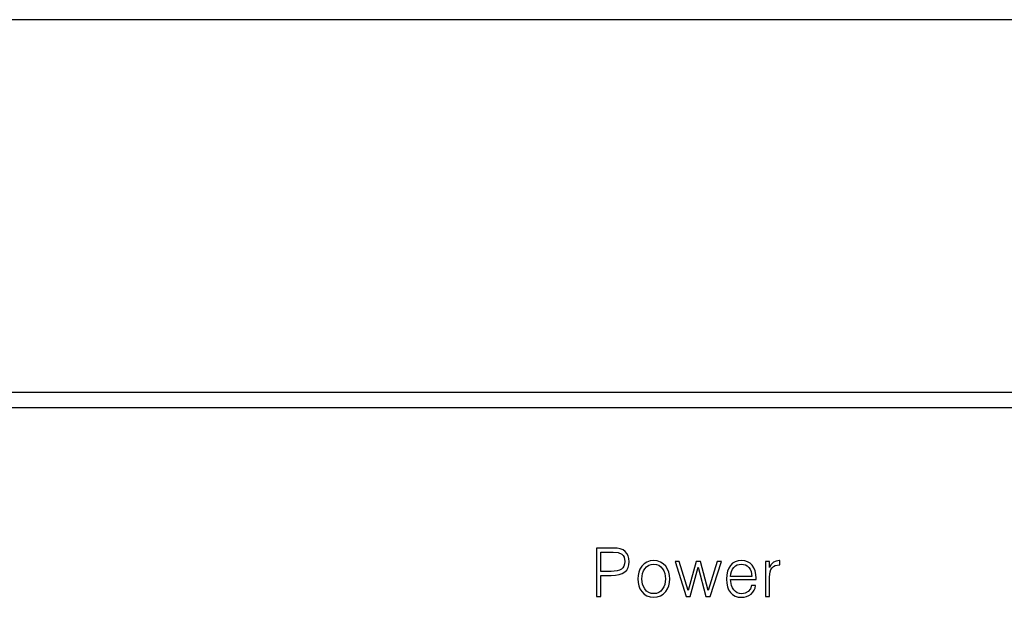
# Model space of a CAD drawing. Units: inches. Extents: x 107 to 278, y -124 to 41.
# Drawn here: x 137 to 140, y -30 to -28 of the extents above; entities that cross this region are included whole.
import ezdxf

# ---------------------------------------------------------------- set-up
doc = ezdxf.new("R2010")
doc.units = ezdxf.units.IN
doc.header["$MEASUREMENT"] = 0
doc.layers.add('Edges', color=7, linetype='Continuous')

# ---------------------------------------------------------------- blocks, each defined once
blk = doc.blocks.new('Washing+Machine front loader fr')
at = {"layer": 'Edges'}
for p, q in [((-52.9561, 9.2704), (-73.9561, 9.2704)), ((-52.9561, 8.3673), (-66.156, 8.3673)), ((-52.9561, 8.33), (-66.156, 8.33)), ((-56.2871, 7.9901), (-56.3278, 7.9901)), ((-56.3278, 7.9901), (-56.3278, 7.873)), ((-56.2781, 7.9896), (-56.2871, 7.9901)), ((-56.2703, 7.988), (-56.2781, 7.9896)), ((-56.2637, 7.9855), (-56.2703, 7.988)), ((-56.3172, 7.9334), (-56.3172, 7.9804)), ((-56.3172, 7.9804), (-56.2874, 7.9804)), ((-56.2874, 7.9804), (-56.2751, 7.979)), ((-56.2751, 7.979), (-56.2665, 7.9748)), ((-56.2665, 7.9748), (-56.2635, 7.9717)), ((-56.2584, 7.9818), (-56.2637, 7.9855)), ((-56.2635, 7.9717), (-56.2613, 7.9677)), ((-56.2613, 7.9677), (-56.2596, 7.9574)), ((-56.2541, 7.9772), (-56.2584, 7.9818)), ((-56.2511, 7.9715), (-56.2541, 7.9772)), ((-56.2493, 7.9648), (-56.2511, 7.9715)), ((-56.2487, 7.957), (-56.2493, 7.9648)), ((-56.2642, 7.9421), (-56.2677, 7.9388)), ((-56.2617, 7.9463), (-56.2642, 7.9421)), ((-56.2601, 7.9514), (-56.2617, 7.9463)), ((-56.2596, 7.9574), (-56.2601, 7.9514)), ((-56.2548, 7.9368), (-56.2514, 7.9425)), ((-56.2514, 7.9425), (-56.2493, 7.9492)), ((-56.2493, 7.9492), (-56.2487, 7.957)), ((-56.2185, 7.9458), (-56.2227, 7.9391)), ((-56.2126, 7.9518), (-56.2185, 7.9458)), ((-56.214, 7.9346), (-56.2109, 7.9399)), ((-56.2058, 7.9561), (-56.2126, 7.9518)), ((-56.2109, 7.9399), (-56.2065, 7.9448)), ((-56.2065, 7.9448), (-56.2015, 7.9482)), ((-56.1981, 7.9587), (-56.2058, 7.9561)), ((-56.2015, 7.9482), (-56.1958, 7.9503)), ((-56.1894, 7.9596), (-56.1981, 7.9587)), ((-56.1958, 7.9503), (-56.1894, 7.951)), ((-56.1807, 7.9587), (-56.1894, 7.9596)), ((-56.1894, 7.951), (-56.183, 7.9503)), ((-56.183, 7.9503), (-56.1773, 7.9482)), ((-56.173, 7.9561), (-56.1807, 7.9587)), ((-56.1773, 7.9482), (-56.1723, 7.9448)), ((-56.1662, 7.9518), (-56.173, 7.9561)), ((-56.1723, 7.9448), (-56.1679, 7.9399)), ((-56.1679, 7.9399), (-56.1648, 7.9345)), ((-56.1603, 7.9458), (-56.1662, 7.9518)), ((-56.1561, 7.9391), (-56.1603, 7.9458)), ((-56.1279, 7.9575), (-56.1378, 7.9575)), ((-56.1378, 7.9575), (-56.1112, 7.873)), ((-56.1061, 7.8868), (-56.1279, 7.9575)), ((-56.0867, 7.9575), (-56.1061, 7.8868)), ((-56.101, 7.873), (-56.0817, 7.9437)), ((-56.0758, 7.9575), (-56.0867, 7.9575)), ((-56.0817, 7.9437), (-56.0628, 7.873)), ((-56.0572, 7.8868), (-56.0758, 7.9575)), ((-56.0354, 7.9575), (-56.0572, 7.8868)), ((-56.0523, 7.873), (-56.0256, 7.9575)), ((-56.0256, 7.9575), (-56.0354, 7.9575)), ((-56.0078, 7.9414), (-56.0109, 7.9337)), ((-56.0035, 7.948), (-56.0078, 7.9414)), ((-55.9982, 7.9531), (-56.0035, 7.948)), ((-55.9988, 7.9385), (-55.9952, 7.9432)), ((-55.9919, 7.9567), (-55.9982, 7.9531)), ((-55.9952, 7.9432), (-55.9914, 7.9466)), ((-55.9847, 7.9589), (-55.9919, 7.9567)), ((-55.9914, 7.9466), (-55.9871, 7.9491)), ((-55.9871, 7.9491), (-55.9823, 7.9505)), ((-55.9766, 7.9596), (-55.9847, 7.9589)), ((-55.9823, 7.9505), (-55.9769, 7.951)), ((-55.9769, 7.951), (-55.9717, 7.9505)), ((-55.9689, 7.9589), (-55.9766, 7.9596)), ((-55.9717, 7.9505), (-55.967, 7.9491)), ((-55.9621, 7.9568), (-55.9689, 7.9589)), ((-55.967, 7.9491), (-55.9628, 7.9466)), ((-55.9628, 7.9466), (-55.9591, 7.9432)), ((-55.9561, 7.9533), (-55.9621, 7.9568)), ((-55.9591, 7.9432), (-55.9558, 7.9385)), ((-55.9509, 7.9485), (-55.9561, 7.9533)), ((-55.9467, 7.9422), (-55.9509, 7.9485)), ((-55.9437, 7.9348), (-55.9467, 7.9422)), ((-55.9094, 7.9575), (-55.9189, 7.9575)), ((-55.9189, 7.9575), (-55.9189, 7.873)), ((-55.9094, 7.9427), (-55.9094, 7.9575)), ((-55.9052, 7.9503), (-55.9094, 7.9427)), ((-55.9057, 7.9379), (-55.9029, 7.9421)), ((-55.8994, 7.9556), (-55.9052, 7.9503)), ((-55.9029, 7.9421), (-55.8995, 7.9454)), ((-55.8995, 7.9454), (-55.8953, 7.9477)), ((-55.8926, 7.9586), (-55.8994, 7.9556)), ((-55.8953, 7.9477), (-55.8851, 7.9496)), ((-55.8848, 7.9596), (-55.8926, 7.9586)), ((-55.8851, 7.9496), (-55.8837, 7.9496)), ((-55.8837, 7.9596), (-55.8848, 7.9596)), ((-55.8837, 7.9496), (-55.8837, 7.9596)), ((-56.2921, 7.9334), (-56.3172, 7.9334)), ((-56.3172, 7.873), (-56.3172, 7.9237)), ((-56.3172, 7.9237), (-56.2922, 7.9237)), ((-56.2922, 7.9237), (-56.282, 7.9242)), ((-56.2776, 7.9347), (-56.2921, 7.9334)), ((-56.282, 7.9242), (-56.2731, 7.9258)), ((-56.2721, 7.9364), (-56.2776, 7.9347)), ((-56.2731, 7.9258), (-56.2656, 7.9284)), ((-56.2677, 7.9388), (-56.2721, 7.9364)), ((-56.2656, 7.9284), (-56.2595, 7.9321)), ((-56.2595, 7.9321), (-56.2548, 7.9368)), ((-56.2274, 7.9238), (-56.228, 7.9151)), ((-56.2256, 7.9318), (-56.2274, 7.9238)), ((-56.2227, 7.9391), (-56.2256, 7.9318)), ((-56.218, 7.9153), (-56.2162, 7.9287)), ((-56.2162, 7.9287), (-56.214, 7.9346)), ((-56.1648, 7.9345), (-56.1625, 7.9286)), ((-56.1625, 7.9286), (-56.1606, 7.9153)), ((-56.1531, 7.9318), (-56.1561, 7.9391)), ((-56.1512, 7.9238), (-56.1531, 7.9318)), ((-56.1506, 7.9151), (-56.1512, 7.9238)), ((-56.0127, 7.9248), (-56.0133, 7.9148)), ((-56.0109, 7.9337), (-56.0127, 7.9248)), ((-56.0032, 7.9213), (-56.0027, 7.9276)), ((-55.9515, 7.9213), (-56.0032, 7.9213)), ((-56.0027, 7.9276), (-56.0013, 7.9333)), ((-56.0013, 7.9333), (-55.9988, 7.9385)), ((-55.9558, 7.9385), (-55.9534, 7.9333)), ((-55.9534, 7.9333), (-55.9515, 7.9213)), ((-55.9419, 7.9263), (-55.9437, 7.9348)), ((-55.9413, 7.9167), (-55.9419, 7.9263)), ((-55.9413, 7.9135), (-55.9413, 7.9167)), ((-55.9092, 7.9199), (-55.9077, 7.9327)), ((-55.9092, 7.873), (-55.9092, 7.9199)), ((-55.9077, 7.9327), (-55.9057, 7.9379)), ((-56.228, 7.9151), (-56.2274, 7.9065)), ((-56.2274, 7.9065), (-56.2256, 7.8985)), ((-56.2256, 7.8985), (-56.2227, 7.8913)), ((-56.2162, 7.9019), (-56.218, 7.9153)), ((-56.2109, 7.8908), (-56.2162, 7.9019)), ((-56.1648, 7.8961), (-56.1679, 7.8908)), ((-56.1625, 7.9019), (-56.1648, 7.8961)), ((-56.1606, 7.9153), (-56.1625, 7.9019)), ((-56.1561, 7.8913), (-56.1531, 7.8985)), ((-56.1531, 7.8985), (-56.1512, 7.9065)), ((-56.1512, 7.9065), (-56.1506, 7.9151)), ((-56.0133, 7.9148), (-56.0127, 7.9049)), ((-56.0127, 7.9049), (-56.0109, 7.8962)), ((-56.0109, 7.8962), (-56.0079, 7.8886)), ((-56.0032, 7.9135), (-55.9413, 7.9135)), ((-56.0013, 7.8993), (-56.0032, 7.9135)), ((-55.999, 7.8934), (-56.0013, 7.8993)), ((-55.9957, 7.8884), (-55.999, 7.8934)), ((-55.9523, 7.899), (-55.9551, 7.8909)), ((-55.9426, 7.899), (-55.9523, 7.899)), ((-55.9462, 7.8876), (-55.9439, 7.893)), ((-55.9439, 7.893), (-55.9426, 7.899)), ((-56.3278, 7.873), (-56.3172, 7.873)), ((-56.2227, 7.8913), (-56.2185, 7.8847)), ((-56.2185, 7.8847), (-56.2126, 7.8786)), ((-56.2126, 7.8786), (-56.2058, 7.8743)), ((-56.2066, 7.8858), (-56.2109, 7.8908)), ((-56.2016, 7.8823), (-56.2066, 7.8858)), ((-56.2058, 7.8743), (-56.1981, 7.8716)), ((-56.1959, 7.8802), (-56.2016, 7.8823)), ((-56.1981, 7.8716), (-56.1894, 7.8708)), ((-56.1894, 7.8795), (-56.1959, 7.8802)), ((-56.183, 7.8802), (-56.1894, 7.8795)), ((-56.1894, 7.8708), (-56.1807, 7.8716)), ((-56.1773, 7.8823), (-56.183, 7.8802)), ((-56.1807, 7.8716), (-56.173, 7.8743)), ((-56.1723, 7.8858), (-56.1773, 7.8823)), ((-56.173, 7.8743), (-56.1662, 7.8786)), ((-56.1679, 7.8908), (-56.1723, 7.8858)), ((-56.1662, 7.8786), (-56.1603, 7.8847)), ((-56.1603, 7.8847), (-56.1561, 7.8913)), ((-56.1112, 7.873), (-56.101, 7.873)), ((-56.0628, 7.873), (-56.0523, 7.873)), ((-56.0079, 7.8886), (-56.0036, 7.8822)), ((-56.0036, 7.8822), (-55.9983, 7.8771)), ((-55.9983, 7.8771), (-55.9922, 7.8735)), ((-55.9917, 7.8844), (-55.9957, 7.8884)), ((-55.9922, 7.8735), (-55.9851, 7.8713)), ((-55.9872, 7.8816), (-55.9917, 7.8844)), ((-55.982, 7.8799), (-55.9872, 7.8816)), ((-55.9851, 7.8713), (-55.9771, 7.8706)), ((-55.9763, 7.8793), (-55.982, 7.8799)), ((-55.9771, 7.8706), (-55.9704, 7.8711)), ((-55.9676, 7.8807), (-55.9763, 7.8793)), ((-55.9704, 7.8711), (-55.9643, 7.8726)), ((-55.9604, 7.8846), (-55.9676, 7.8807)), ((-55.9643, 7.8726), (-55.9587, 7.8751)), ((-55.9551, 7.8909), (-55.9604, 7.8846)), ((-55.9587, 7.8751), (-55.9537, 7.8785)), ((-55.9537, 7.8785), (-55.9495, 7.8827)), ((-55.9495, 7.8827), (-55.9462, 7.8876)), ((-55.9189, 7.873), (-55.9092, 7.873))]:
    blk.add_line(p, q, dxfattribs=at)

msp = doc.modelspace()

# ---------------------------------------------------------------- block references
msp.add_blockref('Washing+Machine front loader fr', (194.9468, -37.5152))

doc.saveas('drawing.dxf')
